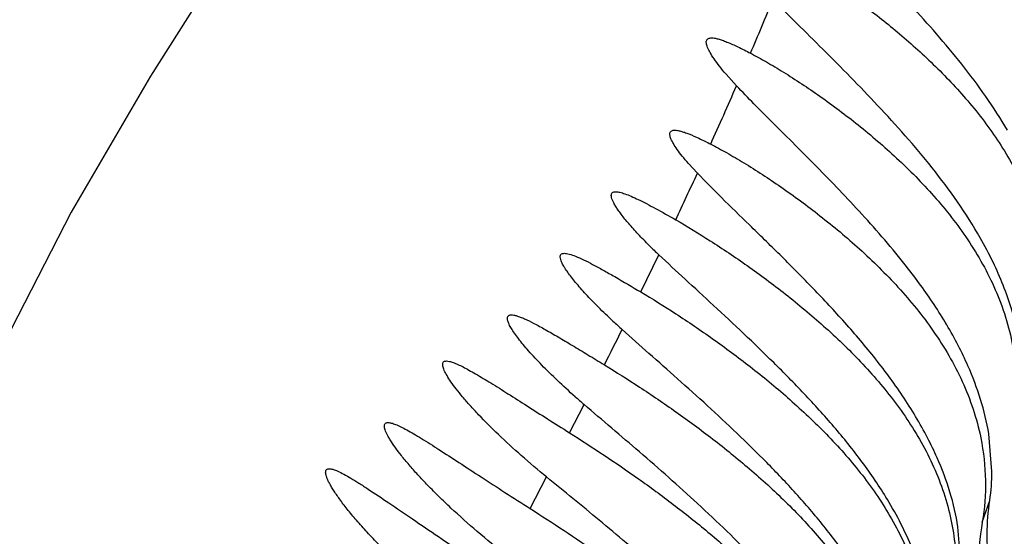
# Model space of a CAD drawing. Units: inches. Extents: x 4.9 to 16.6, y 5.1 to 12.9.
# Drawn here: x 14.9 to 14.9, y 8.4 to 8.4 of the extents above; entities that cross this region are included whole.
import ezdxf

# ---------------------------------------------------------------- set-up
doc = ezdxf.new("R2010")
doc.units = ezdxf.units.IN
doc.header["$LTSCALE"] = 1.21
doc.header["$MEASUREMENT"] = 0
doc.layers.get('0').update_dxf_attribs({"linetype": 'CONTINUOUS'})

msp = doc.modelspace()

# ---------------------------------------------------------------- linework, layer by layer
at = {"color": 7, "linetype": 'Continuous'}
for p, q in [((14.9022351014, 8.3982979762), (14.9015522449, 8.3990548449)), ((14.899693219, 8.3926176811), (14.8991057759, 8.3932588014)), ((14.9188315182, 8.3732253784), (14.9186279296, 8.375690707999999)), ((14.9168014094, 8.367374846799999), (14.9166274971, 8.369627716))]:
    msp.add_line(p, q, dxfattribs=at)
at = {"color": 9, "linetype": 'Continuous'}
for p, q in [((14.8960165112, 8.384901), (14.8971927196, 8.3873146501)), ((14.8913843242, 8.3757501564), (14.8923310836, 8.377587653700001)), ((14.8888324829, 8.3708218527), (14.8898968114, 8.3728767624)), ((14.9182082681, 8.3699412904), (14.918692747, 8.3713592055))]:
    msp.add_line(p, q, dxfattribs=at)
at = {"color": 7, "linetype": 'Continuous'}
msp.add_lwpolyline([(14.9110836778, 8.4991806189), (14.9073255849, 8.4875642587), (14.9035505499, 8.4765951793), (14.8997687523, 8.466301973), (14.8959925343, 8.4567109633), (14.8922362043, 8.447863505199999), (14.8885127479, 8.4397959651), (14.8848347094, 8.4325277455), (14.8811379082, 8.425866991900001), (14.8773437482, 8.4195452599), (14.8733469201, 8.413255076799999), (14.8689717517, 8.4065266914), (14.864151854, 8.3989174071), (14.858991482, 8.3900963412), (14.8537752508, 8.37994877), (14.8487647746, 8.36841408), (14.8441159431, 8.3554181179), (14.8399037659, 8.340909719099999), (14.8361573413, 8.3249686312), (14.8328418162, 8.3076381898), (14.8298874999, 8.2888254677), (14.8272390478, 8.2684337267)], dxfattribs=at)
for centre, radius, start, end in [((9.9662258296, 6.6164000537), 6.2940066536, 0.000135891, 74.06765095600001), ((14.8958055107, 8.3756994487), 0.025645556, 25.72962761760001, 29.7237162957), ((14.9221610985, 8.4137602979), 0.0363702108, 225.2723812038, 226.6458153168), ((14.9251072836, 8.416290480399999), 0.0454173838, 227.1183312412, 228.1489147009), ((14.8955362893, 8.3705039491), 0.0237628341, 23.817568904, 27.3331601239), ((14.9269710711, 8.417930921), 0.0531743166, 228.5158403533, 229.3495830181), ((14.8940050408, 8.3647229075), 0.0232514173, 23.8595266427, 27.3771782949), ((14.9055739636, 8.3732729825), 0.01325764, 351.7001988265, 359.7942681388), ((14.8905961088, 8.3584365442), 0.0250636145, 27.0428736056, 31.1861251164)]:
    msp.add_arc(centre, radius, start, end, dxfattribs=at)
at = {"color": 9, "linetype": 'Continuous'}
for centre, radius, start, end in [((14.6379442555, 8.5132050518), 0.2881896777, 336.9602303613, 337.7129612147), ((14.6339109245, 8.5149712304), 0.2925927411, 335.6883198455, 336.4995364042), ((14.6156986949, 8.523316657899999), 0.3126261541, 334.6757182502, 335.2873306451), ((14.4844727002, 8.587915995), 0.4588951443, 333.0819524413, 333.4025680668999)]:
    msp.add_arc(centre, radius, start, end, dxfattribs=at)
at = {"color": 7, "linetype": 'Continuous'}
for points, knots in [([(14.9107231911, 8.4200684621), (14.911436027, 8.4196755963), (14.912912879, 8.4187784104), (14.9151370935, 8.4172256187), (14.9174349947, 8.4153903011), (14.9197225198, 8.4132708896), (14.9219096708, 8.410842923099999), (14.9238672739, 8.408061630299999), (14.9251476803, 8.4054416875), (14.9258766339, 8.4031842351), (14.9261263897, 8.4020090482), (14.9262194777, 8.4014149815)], [0, 0, 0, 0, 0.09756965699999999, 0.2069366901, 0.3249869613, 0.4498287717, 0.5803691865, 0.7160193590999999, 0.8563065301, 0.9279172363, 1, 1, 1, 1]), ([(14.9223189743, 8.4014149815), (14.9214698989, 8.403025017300001), (14.9199682918, 8.405301204), (14.9177506591, 8.4081181505), (14.9155264949, 8.4107270474), (14.9132835837, 8.4131547224), (14.9111319917, 8.4154424564), (14.9101252525, 8.4165258789), (14.9096487848, 8.4170510149)], [0, 0, 0, 0, 0.2706084485, 0.4032921940999999, 0.5330812737, 0.7801355729, 0.8945821494, 1, 1, 1, 1]), ([(14.9083034589, 8.413381178), (14.9090264917, 8.412953313200001), (14.910509621, 8.4120125932), (14.9127328324, 8.410431357), (14.915002383, 8.4086171455), (14.917253048, 8.40656372), (14.9194128937, 8.4042485497), (14.9213789446, 8.401630963099999), (14.922999224, 8.3986826888), (14.9237345529, 8.3965268143), (14.9239926911, 8.3954149815)], [0, 0, 0, 0, 0.1030785806, 0.215352099, 0.334575964, 0.4593490885, 0.5888313534, 0.7225181458, 0.8599593968000001, 1, 1, 1, 1]), ([(14.9198439015, 8.3954149815), (14.9189642601, 8.3969132619), (14.9174529608, 8.3990328344), (14.915256878, 8.401669204800001), (14.9130480659, 8.4041324206), (14.9108127003, 8.406441532899999), (14.9086364443, 8.4086336854), (14.9075975121, 8.409681584400001), (14.9070970364, 8.4101925941)], [0, 0, 0, 0, 0.2664476006, 0.3975333869, 0.5262718944, 0.7737036976, 0.8903076694, 1, 1, 1, 1]), ([(14.9057254059, 8.4066843564), (14.9064576809, 8.4062637317), (14.9079690438, 8.4053283102), (14.9102468891, 8.4037461898), (14.9125932907, 8.4019167357), (14.9149349446, 8.3998374455), (14.9171935527, 8.3974847825), (14.9192596433, 8.394815512100001), (14.9206751799, 8.3923037572), (14.9215399552, 8.3901294794), (14.9218660141, 8.388992035), (14.9219985218, 8.3884149815)], [0, 0, 0, 0, 0.100941988, 0.2123191845, 0.331365704, 0.4563768414, 0.5863375576, 0.7206573569, 0.8588720970999999, 0.9292290052, 1, 1, 1, 1]), ([(14.9180767875, 8.3884149815), (14.9171639163, 8.3900184177), (14.9155637351, 8.3922742231), (14.9132188961, 8.3950561198), (14.9108658516, 8.397636662), (14.9084921497, 8.4000395975), (14.9062016943, 8.4023084397), (14.9051205657, 8.403386446399999), (14.9046048772, 8.4039100236)], [0, 0, 0, 0, 0.2688460547, 0.4008590422, 0.5302279676, 0.7775467491, 0.8929192965, 1, 1, 1, 1]), ([(14.9015522449, 8.3990548449), (14.9014053002, 8.3992260481), (14.9011373831, 8.3995501463), (14.900789218, 8.4000168789), (14.9005271543, 8.4004233197), (14.9003715709, 8.4007262152), (14.9002989953, 8.4009346293), (14.9002720923, 8.4010609519), (14.900268522, 8.4011695937), (14.9002897508, 8.4012611417), (14.9003381905, 8.4013335606), (14.9004121097, 8.4013830684), (14.9005073645, 8.4014103137), (14.9005776697, 8.4014149717), (14.9006157515, 8.4014149757)], [0, 0, 0, 0, 0.2272819838, 0.4234644196, 0.5861928435, 0.7141470372, 0.7652006542, 0.8081110604, 0.8437938678, 0.8739103417, 0.9012561614, 0.9294217495, 0.9616373029999999, 1, 1, 1, 1]), ([(14.9006157515, 8.4014149757), (14.9006798883, 8.4014149824), (14.9008228177, 8.4013992609), (14.9010536721, 8.4013452509), (14.9013216866, 8.401259486599999), (14.9017519567, 8.4010948094), (14.9023669538, 8.400814989299999), (14.9028725614, 8.400558895), (14.9031460285, 8.4004162672)], [0, 0, 0, 0, 0.0703243512, 0.1568255824, 0.2597040469, 0.3786085247, 0.6618182696, 1, 1, 1, 1]), ([(14.9031460285, 8.4004162672), (14.9034925247, 8.4002355509), (14.9042108247, 8.3998395725), (14.9057278685, 8.3989326388), (14.9077389691, 8.3975977604), (14.9102077965, 8.3957462281), (14.9127065349, 8.39360191), (14.9151366772, 8.3911435854), (14.9173619829, 8.388316499), (14.9188666925, 8.3856225975), (14.9197498196, 8.3832732712), (14.9200614317, 8.3820402469), (14.9201798183, 8.381414981499999)], [0, 0, 0, 0, 0.0446091549, 0.0935984124, 0.201730297, 0.3199693373, 0.4456606666, 0.577271442, 0.7139613401999999, 0.8552265097, 0.9273573773999999, 1, 1, 1, 1]), ([(14.916646042, 8.381414981499999), (14.9161736353, 8.382330269199999), (14.9153826778, 8.383657967000001), (14.9142113818, 8.3853395805), (14.9126952885, 8.3873405811), (14.910455298, 8.389933258400001), (14.9075202413, 8.3929859494), (14.9051457237, 8.395340236200001), (14.9034050876, 8.397082661499999), (14.9026078034, 8.3979026094), (14.9022351014, 8.3982979762)], [0, 0, 0, 0, 0.1386863991, 0.207552981, 0.2759010124, 0.4766256684, 0.6683790909, 0.8460254106999999, 0.9268411639, 1, 1, 1, 1]), ([(14.8991057759, 8.3932588014), (14.8989683554, 8.3934156936), (14.8987177947, 8.3937123676), (14.8983916555, 8.3941392758), (14.8981458247, 8.3945104192), (14.8979992981, 8.3947868292), (14.8979303672, 8.3949769951), (14.8979044264, 8.3950921401), (14.8979002126, 8.3951912058), (14.8979191409, 8.395274795399999), (14.8979635537, 8.3953409016), (14.898031675, 8.3953859597), (14.8981196414, 8.3954107417), (14.8981846453, 8.3954149725), (14.8982199138, 8.3954149759)], [0, 0, 0, 0, 0.228314522, 0.4249656926, 0.587719683, 0.7153498356999999, 0.7661455837000001, 0.8087459252, 0.8440899889, 0.873883657, 0.9009936819, 0.9290814709999999, 0.9613919811, 1, 1, 1, 1]), ([(14.8982199138, 8.3954149759), (14.8982789391, 8.3954149816), (14.8984104691, 8.3954008475), (14.8986231216, 8.3953522108), (14.8988702029, 8.3952748748), (14.8992672761, 8.3951261365), (14.8998357027, 8.3948727561), (14.9003032939, 8.3946403628), (14.9005563562, 8.3945107561)], [0, 0, 0, 0, 0.0702832241, 0.1567178206, 0.2595016368, 0.3783080297, 0.6614503372999999, 1, 1, 1, 1]), ([(14.9005563562, 8.3945107561), (14.9009031456, 8.394333146900001), (14.9016249732, 8.3939413436), (14.9031585808, 8.393037891), (14.9052047805, 8.3917009061), (14.9077292974, 8.3898440675), (14.9102971426, 8.3876923663), (14.9128066967, 8.3852257701), (14.9151212139, 8.382387935399999), (14.9167032533, 8.3796749123), (14.9176428219, 8.3772997632), (14.9179785794, 8.3760496676), (14.9181073373, 8.3754149815)], [0, 0, 0, 0, 0.04379682150000001, 0.0922904348, 0.20005159, 0.3183834807, 0.4443706161, 0.5763356936, 0.713361602, 0.8549234776000001, 0.9272032008, 1, 1, 1, 1]), ([(14.9146522672, 8.3754149815), (14.914163441, 8.376360289199999), (14.913069813, 8.378178631799999), (14.911187596, 8.380706139099999), (14.9091775592, 8.383053457), (14.907121935, 8.3852459969), (14.9050842212, 8.3872970421), (14.9031282752, 8.389206300000001), (14.9013303551, 8.3909550475), (14.9002060472, 8.3920798745), (14.899693219, 8.3926176811)], [0, 0, 0, 0, 0.1394905113, 0.2773856515, 0.4126520884000001, 0.5443379328, 0.6712419909999999, 0.7915833045, 0.9025966231, 1, 1, 1, 1]), ([(14.8965660262, 8.387920706000001), (14.8963215234, 8.3881631511), (14.8958674624, 8.3886275409), (14.895257987, 8.3893022862), (14.8948299367, 8.389826047), (14.8945537368, 8.390205328), (14.8943914903, 8.3904505726), (14.8942640031, 8.390670103), (14.8941716718, 8.390862606799999), (14.894114564, 8.3910276301), (14.8940927415, 8.3911654273), (14.8941080438, 8.3912794226), (14.8941700139, 8.3913643427), (14.8942713215, 8.3914087335), (14.8943478908, 8.3914149752), (14.8943901607, 8.3914149726)], [0, 0, 0, 0, 0.2265841461, 0.4272776286, 0.5981810391, 0.6713893806, 0.7359488745, 0.7916032839, 0.8383149781, 0.8762607287999999, 0.9061095912999999, 0.9295339189, 0.9499471664, 0.9721843466, 1, 1, 1, 1]), ([(14.8943901607, 8.3914149726), (14.8944768272, 8.391414967200001), (14.8946785367, 8.3913813078), (14.8950099869, 8.3912777757), (14.8954115346, 8.3911155313), (14.8958780844, 8.3908988963), (14.8964050008, 8.3906324789), (14.8972167142, 8.390198638400001), (14.8978461228, 8.3898430524), (14.8982818995, 8.3895936429)], [0, 0, 0, 0, 0.0602009637, 0.1406450188, 0.2411558003, 0.3607076601, 0.4979078611, 0.6512260154999999, 1, 1, 1, 1]), ([(14.8982818995, 8.3895936429), (14.8990422984, 8.3891584413), (14.9006154109, 8.3881987813), (14.90299842, 8.386594641), (14.9054658888, 8.3847589673), (14.9079453394, 8.382691919600001), (14.9103623421, 8.3803711029), (14.9126183268, 8.3777509955), (14.9145507783, 8.3747769063), (14.9154883968, 8.3725659032), (14.9158347224, 8.3714149815)], [0, 0, 0, 0, 0.1018521187, 0.214120271, 0.3338467582, 0.4592213797, 0.5891508034, 0.7229914548, 0.8602767343000001, 1, 1, 1, 1]), ([(14.8942013686, 8.3830104087), (14.8938832513, 8.3833059805), (14.8932873772, 8.3838766857), (14.8925901594, 8.3845956409), (14.8921014078, 8.385136687200001), (14.8917857897, 8.385505329299999), (14.8915102936, 8.3858479888), (14.8912768169, 8.3861619415), (14.8910868732, 8.3864445052), (14.8909413826, 8.3866934598), (14.8908412348, 8.386906959), (14.8907916682, 8.3870646181), (14.8907796693, 8.3871715927), (14.8907836175, 8.387253404099999), (14.8908198859, 8.3873449763), (14.8909261068, 8.387407935), (14.891008486, 8.387414980700001), (14.8910539447, 8.387414976799999)], [0, 0, 0, 0, 0.2223470282, 0.4223921837, 0.5126485414999999, 0.5956485101, 0.6708493301, 0.7377384708, 0.7959228685999999, 0.8451125654, 0.8852207284999999, 0.9165276520000001, 0.9291679620000001, 0.9400970072, 0.9584276573999999, 0.9767232633, 1, 1, 1, 1]), ([(14.8910539447, 8.387414976799999), (14.8911007293, 8.3874149729), (14.8912044967, 8.3874041839), (14.8914478602, 8.3873488193), (14.8918144839, 8.3872157151), (14.892321368, 8.3869866157), (14.892917896, 8.3866824896), (14.8935955723, 8.3863123636), (14.8946407726, 8.3857167916), (14.8954534208, 8.3852358326), (14.8960165112, 8.384901)], [0, 0, 0, 0, 0.025113504, 0.0557250751, 0.1338224492, 0.2338636318, 0.3542806854, 0.493124507, 0.6483371288, 1, 1, 1, 1]), ([(14.9120377725, 8.3714149815), (14.9115294257, 8.3722573653), (14.9104263326, 8.373881061699999), (14.9085895024, 8.376154235), (14.9066546408, 8.3782872082), (14.9040579901, 8.3809287383), (14.9014474566, 8.3833795683), (14.89893677, 8.3856886082), (14.8977549945, 8.3867836164), (14.8971927196, 8.3873146501)], [0, 0, 0, 0, 0.1352649664, 0.2693654603, 0.4015153815999999, 0.5310298501, 0.778513472, 0.8936722474, 1, 1, 1, 1]), ([(14.9207284545, 8.3807423001), (14.9206199058, 8.3817798514), (14.920174089, 8.383874839199999), (14.9193783454, 8.3858565141), (14.918908378, 8.386832825)], [0, 0, 0, 0, 0.4905200591, 1, 1, 1, 1]), ([(14.8960165112, 8.384901), (14.8967849107, 8.3844440837), (14.898360528, 8.3834608623), (14.9007357502, 8.3818488821), (14.9031687808, 8.3800441703), (14.9056028834, 8.378042204), (14.9079784113, 8.3758221568), (14.9102150072, 8.373344329), (14.9121825226, 8.3705592515), (14.9132006612, 8.3684936111), (14.91360688, 8.3674149815)], [0, 0, 0, 0, 0.1063385456, 0.2208472836, 0.341367881, 0.466545758, 0.5955346551, 0.7277998645999999, 0.8629012051999999, 1, 1, 1, 1]), ([(14.8917477145, 8.378095972799999), (14.8913570727, 8.3784414867), (14.8906202365, 8.3791133999), (14.8896100677, 8.3801042787), (14.8888741191, 8.3808908493), (14.888375715, 8.381472347999999), (14.8880680728, 8.3818568302), (14.887812416, 8.3822049413), (14.8876104918, 8.382513169), (14.8874638419, 8.382778499199999), (14.8873818999, 8.3829744542), (14.887349272, 8.3831084843), (14.8873387647, 8.3832083386), (14.8873542512, 8.3832999974), (14.8874070641, 8.3833631159), (14.887460119, 8.3833943432), (14.8875263923, 8.3834118929), (14.887574893, 8.383414972), (14.8876009847, 8.3834149726)], [0, 0, 0, 0, 0.2175490582, 0.4158782042, 0.5901398489999999, 0.6666776161, 0.7353085629, 0.7954983453, 0.8467872389, 0.8889027633, 0.9218429734, 0.9350280215000001, 0.9462203261, 0.9638400779, 0.9716481901999999, 0.9798293281, 0.9891159325, 1, 1, 1, 1]), ([(14.8876009847, 8.3834149726), (14.8876542792, 8.383414973899999), (14.8877744735, 8.3833998295), (14.8879695769, 8.3833487947), (14.8881991208, 8.3832676774), (14.8885737536, 8.3831104846), (14.8891155034, 8.3828424276), (14.8898448612, 8.3824437156), (14.8906766551, 8.3819625366), (14.8915986724, 8.3814125615), (14.8925993247, 8.3808063301), (14.8932912971, 8.380384729400001), (14.8936488378, 8.3801670073)], [0, 0, 0, 0, 0.023195229, 0.0523750799, 0.0876838058, 0.1290509881, 0.2291409396, 0.3505553821, 0.4908005508, 0.6473381105, 0.8178072498000001, 1, 1, 1, 1]), ([(14.9095779384, 8.3674149815), (14.9090553241, 8.3681948921), (14.9079391043, 8.3696998572), (14.9061195572, 8.3718194292), (14.9042179779, 8.3738195942), (14.9016642632, 8.376318672), (14.8990898914, 8.3786569051), (14.8965836762, 8.3808778109), (14.895384119, 8.3819410659), (14.8948049469, 8.3824599151)], [0, 0, 0, 0, 0.1332316182, 0.2655301289, 0.3962240522, 0.5247658303, 0.7725229949, 0.8896494922, 1, 1, 1, 1]), ([(14.8898968114, 8.3728767624), (14.8893400459, 8.3733322998), (14.8882775788, 8.3742311245), (14.8868019095, 8.3755788168), (14.8857026844, 8.3766741864), (14.8849374206, 8.3775022601), (14.8844507733, 8.3780624045), (14.8840353407, 8.3785765982), (14.8836953528, 8.379037586399999), (14.8834342729, 8.379438350900001), (14.8832732397, 8.379735847200001), (14.8831902101, 8.379940318400001), (14.8831534998, 8.380064258400001), (14.8831375778, 8.380170339), (14.8831426812, 8.3802592519), (14.8831712307, 8.380331414299999), (14.8832251561, 8.380382710700001), (14.8832999613, 8.380410538200001), (14.8833557364, 8.380414975499999), (14.8833860223, 8.380414974099999)], [0, 0, 0, 0, 0.2068307981, 0.400019794, 0.5744483852000001, 0.6527994565999999, 0.7241616318, 0.7877480067, 0.8428148726000001, 0.8887694747, 0.9252003276, 0.9398391826000001, 0.9521502512000001, 0.962283948, 0.9705426124, 0.9774905415, 0.984053892, 0.9912923837000001, 1, 1, 1, 1]), ([(14.8833860223, 8.380414974099999), (14.8834506964, 8.3804149711), (14.8836001841, 8.380390349299999), (14.8838445206, 8.3803122578), (14.8841387687, 8.380188880499999), (14.8844806048, 8.3800224069), (14.8848679354, 8.3798153849), (14.8854708624, 8.3794725441), (14.8863153315, 8.3789609778), (14.8874256783, 8.3782637922), (14.888656064, 8.3774801891), (14.8899879758, 8.376631420199999), (14.8909093047, 8.376048710700001), (14.8913843242, 8.3757501564)], [0, 0, 0, 0, 0.0208850105, 0.04843101230000001, 0.0827852113, 0.1237997421, 0.1711868766, 0.2245825579, 0.3477618990999999, 0.489979282, 0.6479673423, 0.8188214909, 1, 1, 1, 1]), ([(14.8936488378, 8.3801670073), (14.8944175891, 8.3796988812), (14.8959839624, 8.3787075997), (14.8983376483, 8.3771055762), (14.9007303617, 8.3753420018), (14.9031174754, 8.3734103724), (14.9050517202, 8.3716538973), (14.9065421839, 8.3701379959), (14.9079923731, 8.3685268911), (14.909660352, 8.3663464236), (14.9107470848, 8.3644219004), (14.9112053844, 8.3634149815)], [0, 0, 0, 0, 0.1098153258, 0.2261159773, 0.3473099102, 0.4723697458, 0.6006283003, 0.6658275696, 0.7316741308, 0.8650212725, 1, 1, 1, 1]), ([(14.9186279296, 8.375690707999999), (14.9185023148, 8.3764427948), (14.918137504, 8.377944946900001), (14.9175890709, 8.3793882025), (14.9172753827, 8.3800999954)], [0, 0, 0, 0, 0.4950192351, 1, 1, 1, 1]), ([(14.9069292413, 8.3634149815), (14.9063965366, 8.364133379), (14.9052748775, 8.365522576), (14.9034791475, 8.3674918269), (14.9016171245, 8.3693617013), (14.8991165151, 8.3717167088), (14.8960144281, 8.3744469478), (14.8935278863, 8.3765599536), (14.8923310836, 8.377587653700001)], [0, 0, 0, 0, 0.131605387, 0.2624665218, 0.3920238914, 0.5198211505, 0.7678688886, 1, 1, 1, 1]), ([(14.887266417, 8.3677829184), (14.8866310491, 8.3682876434), (14.8854134797, 8.369289424), (14.883968238, 8.3705772964), (14.8829102549, 8.371588061599999), (14.8821942086, 8.372307150800001), (14.8815449797, 8.3729953251), (14.8809696085, 8.3736438695), (14.8804741746, 8.3742430892), (14.8800645739, 8.3747835111), (14.8797846023, 8.3751967446), (14.8796096065, 8.375491974900001), (14.8795095875, 8.37568111), (14.8794336141, 8.375849485), (14.8793817086, 8.3759966), (14.8793537199, 8.3761223758), (14.8793496975, 8.3762273327), (14.8793714162, 8.3763129856), (14.8794233401, 8.3763758653), (14.8795014231, 8.3764098522), (14.8795600893, 8.3764149759), (14.8795919756, 8.3764149794)], [0, 0, 0, 0, 0.2022649921, 0.3929221382, 0.4823719207, 0.5669606134, 0.6458476414000001, 0.7181666606, 0.7830335523999999, 0.8396035423999999, 0.8871445301, 0.9073508483, 0.9251250732999999, 0.9404494990000001, 0.9533558984999999, 0.9639501644, 0.9724539876999999, 0.9793412856, 0.9854855243, 0.9920518299, 1, 1, 1, 1]), ([(14.8795919756, 8.3764149794), (14.8796634901, 8.376414987), (14.879831088, 8.3763832093), (14.8801057622, 8.376286026599999), (14.880440822, 8.3761328986), (14.8808331174, 8.3759269797), (14.8812799977, 8.375671796599999), (14.881978266, 8.375250785599999), (14.8829578257, 8.3746280308), (14.8842469894, 8.3737879497), (14.8856743847, 8.3728536295), (14.8872165507, 8.371852187), (14.8882832965, 8.371169826900001), (14.8888324829, 8.3708218527)], [0, 0, 0, 0, 0.0198052788, 0.0466511401, 0.080679819, 0.1216926477, 0.1693347213, 0.2231692492, 0.3474910037, 0.490765007, 0.6493098048, 0.8199478137999999, 1, 1, 1, 1]), ([(14.8913843242, 8.3757501564), (14.8929013056, 8.374796718999999), (14.8951768234, 8.3732833778), (14.8981532776, 8.3710984826), (14.9004075541, 8.3693062606), (14.9026155296, 8.3673713541), (14.9047343809, 8.3652704645), (14.9066989477, 8.362973244600001), (14.9078389339, 8.361293146900001), (14.9083504071, 8.3604149815)], [0, 0, 0, 0, 0.2330160818, 0.3551583429, 0.4801122486, 0.6074330702, 0.7367872676, 0.8678343754000001, 1, 1, 1, 1]), ([(14.9181073373, 8.3754149815), (14.9182912564, 8.3745083897), (14.9184954584, 8.3726753496), (14.9183564344, 8.3708366276), (14.9182082681, 8.3699412904)], [0, 0, 0, 0, 0.5047870303, 1, 1, 1, 1]), ([(14.9166274971, 8.369627716), (14.9165077832, 8.3703955184), (14.9161469204, 8.3719300399), (14.9155897968, 8.3734024156), (14.91526939, 8.3741280049)], [0, 0, 0, 0, 0.4948719805, 1, 1, 1, 1]), ([(14.8849690563, 8.3632462321), (14.8842303905, 8.3638164272), (14.8828085383, 8.3649563053), (14.8811188719, 8.3664321578), (14.8798732579, 8.3676040711), (14.8790228285, 8.3684475581), (14.8782472745, 8.369261850800001), (14.8775554444, 8.3700357386), (14.8769554586, 8.3707567255), (14.8764548297, 8.371411760900001), (14.8761091162, 8.3719151515), (14.8758893623, 8.3722761816), (14.8757614522, 8.372508596900001), (14.8756618462, 8.372715895199999), (14.8755905547, 8.3728971923), (14.8755473809, 8.3730521164), (14.875532261, 8.3731808434), (14.8755456207, 8.3732854258), (14.8755941401, 8.373364869), (14.8756767207, 8.3734089123), (14.8757397617, 8.373414974), (14.8757738251, 8.373414975)], [0, 0, 0, 0, 0.196855356, 0.3843334895, 0.4731036879, 0.5576135304, 0.6369874789, 0.7102982742, 0.776559477, 0.8348133598, 0.8841709865, 0.9052956651999999, 0.9239541368, 0.9401145285, 0.9537812402, 0.9650050042, 0.9739506896, 0.9809831109999999, 0.9868629105, 0.9928139861, 1, 1, 1, 1]), ([(14.8757738251, 8.373414975), (14.8758102433, 8.373414976), (14.8758906768, 8.3734061189), (14.8760780537, 8.373359791799999), (14.8763586482, 8.3732471463), (14.8767456558, 8.3730512225), (14.8772031449, 8.3727879772), (14.8777270687, 8.372463359400001), (14.878549047, 8.3719302283), (14.8797041699, 8.3711499701), (14.8812263916, 8.370110432), (14.8829104076, 8.3689692079), (14.8847258891, 8.3677615707), (14.8859818196, 8.3669462088), (14.8866273022, 8.3665327404)], [0, 0, 0, 0, 0.0084799076, 0.0187340006, 0.04487808889999999, 0.0786242476, 0.1197179056, 0.1677270321, 0.2221291181, 0.34783467, 0.4922938408, 0.6513453365999999, 0.8215093798, 1, 1, 1, 1]), ([(14.903594327, 8.3604149815), (14.903072062, 8.3610204684), (14.901995004, 8.3621997737), (14.8997569812, 8.364447338), (14.8968665352, 8.3670797534), (14.8933666759, 8.3700401489), (14.8910367526, 8.371944079299999), (14.8898968114, 8.3728767624)], [0, 0, 0, 0, 0.1293864493, 0.2583034403, 0.5131314583, 0.7616708628, 1, 1, 1, 1]), ([(14.8888324829, 8.3708218527), (14.8903046942, 8.3698890337), (14.892510631, 8.368422713200001), (14.895398921, 8.366325599400001), (14.8975778017, 8.3646274841), (14.8997168691, 8.3628111377), (14.9017833765, 8.3608580753), (14.9037309637, 8.3587460482), (14.9048997159, 8.357214454600001), (14.9054389503, 8.3564149815)], [0, 0, 0, 0, 0.2363244768, 0.3589782293, 0.4839244756, 0.6108101532, 0.7393504512000001, 0.8692409307, 1, 1, 1, 1]), ([(14.9158347224, 8.3714149815), (14.9160057994, 8.3708464522), (14.9162861301, 8.369694257599999), (14.9165043933, 8.3679409583), (14.916514777, 8.3662014232), (14.9163888617, 8.3650590714), (14.9162958763, 8.3645002787)], [0, 0, 0, 0, 0.2548795926, 0.5078357852000001, 0.7568122439, 1, 1, 1, 1]), ([(14.921305124, 8.361414982100001), (14.9212525333, 8.3614149838), (14.9211665906, 8.3614464762), (14.9210576168, 8.361513154299999), (14.9209172566, 8.3616218992), (14.9207268463, 8.3618129617), (14.9204871953, 8.362108067100001), (14.920229859, 8.362482587799999), (14.919850342, 8.3631246817), (14.9193864473, 8.3641214562), (14.9189176151, 8.365553784500001), (14.9185868389, 8.3672717448), (14.9184745889, 8.3692464902), (14.9185870462, 8.3706365829), (14.918692747, 8.3713592055)], [0, 0, 0, 0, 0.0147043248, 0.0244222263, 0.0358848469, 0.0641835835, 0.09964364740000001, 0.1420498104, 0.1911175846, 0.308057786, 0.4486057902, 0.6115071387, 0.7958050771999999, 1, 1, 1, 1]), ([(14.9145281591, 8.3655636224), (14.9144411168, 8.3659280165), (14.9140357036, 8.3673965205), (14.9134408556, 8.3688092364), (14.9129194322, 8.3698318945)], [0, 0, 0, 0, 0.2460626906, 1, 1, 1, 1]), ([(14.9182082681, 8.3699412904), (14.9180428087, 8.3689414541), (14.9178566515, 8.3669908447), (14.9179378663, 8.3645996391), (14.9181430583, 8.3628289168), (14.9183390711, 8.3616213203), (14.9185635109, 8.3605065007), (14.9187990952, 8.3594897006), (14.9190294621, 8.358575906799999), (14.919239525, 8.357770079), (14.9194152182, 8.3570772304), (14.9195298621, 8.3565714441), (14.9195911183, 8.3562264515), (14.9196190697, 8.3560150387), (14.9196312384, 8.3558351883), (14.9196273575, 8.3556868478), (14.9196068247, 8.355569644900001), (14.9195687023, 8.3554816565), (14.919507281, 8.3554250854), (14.9194559133, 8.355414981100001), (14.9194309982, 8.355414982000001)], [0, 0, 0, 0, 0.2053421023, 0.3955618552, 0.4836591318, 0.5664123924000001, 0.6433699678, 0.7140346989, 0.7778730205, 0.8343111406999999, 0.8827663573000001, 0.9227048145000001, 0.9393525999, 0.9537469123000001, 0.9658932175, 0.9758457243, 0.9837414311, 0.9898918986, 0.9949517062000001, 1, 1, 1, 1])]:
    msp.add_open_spline(points, degree=3, knots=knots, dxfattribs=at)

doc.saveas('drawing.dxf')
